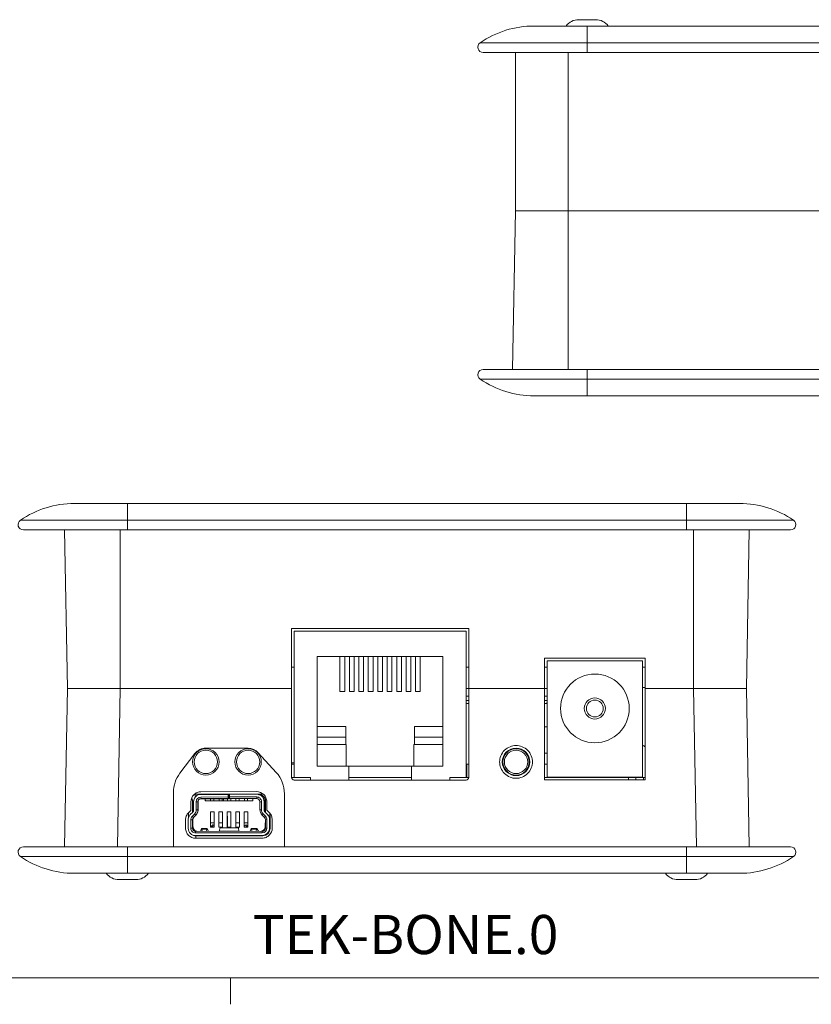
# Model space of a CAD drawing. Units: millimetres. Extents: x 2 to 418, y 2 to 294.
# Drawn here: x 190 to 265, y 2 to 96 of the extents above; entities that cross this region are included whole.
import ezdxf

# ---------------------------------------------------------------- set-up
doc = ezdxf.new("R2010")
doc.units = ezdxf.units.MM
doc.linetypes.add('SLD-Solid', pattern=[0])
doc.layers.add('CARTIGLIO', color=7, linetype='SLD-Solid', lineweight=15)
doc.styles.add('SLDTEXTSTYLE0', font='GOTHICB.TTF', dxfattribs={"width": 0.913})

msp = doc.modelspace()

# ---------------------------------------------------------------- linework, layer by layer
at = {"color": 7, "linetype": 'SLD-Solid', "lineweight": 15}
for p, q in [((243.735, 95.087), (238.71, 95.087)), ((244.535, 95.687), (242.935, 95.687)), ((243.735, 93.499), (243.735, 95.087)), ((323.715, 95.087), (243.735, 95.087)), ((233.605, 93.499), (243.735, 93.499)), ((243.735, 92.587), (243.735, 93.499)), ((243.735, 93.499), (323.715, 93.499)), ((236.939, 92.587), (236.939, 77.587)), ((241.939, 92.587), (241.939, 77.587)), ((243.735, 92.587), (323.715, 92.587)), ((236.677, 62.587), (236.939, 77.587)), ((241.939, 77.587), (236.939, 77.587)), ((241.939, 62.587), (241.939, 77.587)), ((325.511, 77.587), (241.939, 77.587)), ((243.735, 62.587), (243.735, 61.675)), ((323.715, 62.587), (243.735, 62.587)), ((243.735, 61.675), (233.605, 61.675)), ((323.715, 61.675), (243.735, 61.675)), ((243.735, 61.675), (243.735, 60.087)), ((238.71, 60.087), (243.735, 60.087)), ((243.735, 60.087), (323.715, 60.087)), ((200.232, 49.9), (195.207, 49.9)), ((200.232, 48.312), (200.232, 49.9)), ((253.132, 49.9), (200.232, 49.9)), ((253.132, 48.312), (253.132, 49.9)), ((258.157, 49.9), (253.132, 49.9)), ((190.101, 48.312), (200.232, 48.312)), ((200.232, 47.4), (200.232, 48.312)), ((200.232, 48.312), (253.132, 48.312)), ((253.132, 48.312), (263.262, 48.312)), ((253.132, 47.4), (253.132, 48.312)), ((194.293, 47.4), (194.555, 32.4)), ((199.555, 47.4), (199.555, 32.4)), ((200.232, 47.4), (253.132, 47.4)), ((253.809, 47.4), (253.809, 32.4)), ((259.07, 47.4), (258.809, 32.4)), ((215.767, 38.068), (232.523, 38.068)), ((215.767, 32.4), (215.767, 38.068)), ((216.017, 37.818), (216.017, 23.975)), ((232.273, 37.818), (216.017, 37.818)), ((232.273, 37.818), (232.273, 23.975)), ((232.523, 38.068), (232.523, 32.4)), ((230.088, 35.405), (218.201, 35.405)), ((218.201, 35.405), (218.201, 25.042)), ((220.345, 35.405), (220.345, 32.103)), ((220.792, 32.103), (220.792, 35.405)), ((221.239, 35.405), (221.239, 32.103)), ((221.686, 32.103), (221.686, 35.405)), ((222.133, 35.405), (222.133, 32.103)), ((222.58, 32.103), (222.58, 35.405)), ((223.027, 35.405), (223.027, 32.103)), ((223.474, 32.103), (223.474, 35.405)), ((223.921, 35.405), (223.921, 32.103)), ((224.368, 32.103), (224.368, 35.405)), ((224.815, 35.405), (224.815, 32.103)), ((225.262, 32.103), (225.262, 35.405)), ((225.709, 35.405), (225.709, 32.103)), ((226.156, 32.103), (226.156, 35.405)), ((226.604, 35.405), (226.604, 32.103)), ((227.051, 32.103), (227.051, 35.405)), ((227.498, 35.405), (227.498, 32.103)), ((227.945, 35.405), (227.945, 32.103)), ((230.088, 25.042), (230.088, 35.405)), ((239.711, 35.25), (249.211, 35.25)), ((239.711, 32.4), (239.711, 35.25)), ((239.961, 24), (239.961, 35)), ((248.961, 35), (239.961, 35)), ((248.961, 35), (248.961, 24)), ((249.211, 35.25), (249.211, 32.4)), ((216.017, 34.4), (215.767, 34.4)), ((232.523, 34.4), (232.273, 34.4)), ((239.961, 34.4), (239.711, 34.4)), ((249.211, 34.4), (248.961, 34.4)), ((194.555, 32.4), (194.293, 17.4)), ((194.555, 32.4), (199.555, 32.4)), ((199.556, 32.4), (199.294, 17.4)), ((199.555, 32.4), (215.767, 32.4)), ((215.767, 32.4), (199.556, 32.4)), ((215.767, 23.975), (215.767, 32.4)), ((220.792, 32.103), (220.345, 32.103)), ((221.686, 32.103), (221.239, 32.103)), ((222.58, 32.103), (222.133, 32.103)), ((223.474, 32.103), (223.027, 32.103)), ((224.368, 32.103), (223.921, 32.103)), ((225.262, 32.103), (224.815, 32.103)), ((226.156, 32.103), (225.709, 32.103)), ((227.051, 32.103), (226.604, 32.103)), ((227.945, 32.103), (227.498, 32.103)), ((232.523, 32.4), (232.273, 32.4)), ((232.523, 32.4), (239.711, 32.4)), ((232.523, 32.4), (232.523, 23.975)), ((239.961, 32.4), (239.711, 32.4)), ((239.711, 23.75), (239.711, 32.4)), ((249.211, 32.484), (248.961, 32.484)), ((249.211, 32.4), (253.809, 32.4)), ((249.211, 32.4), (249.211, 23.75)), ((253.808, 32.4), (249.211, 32.4)), ((254.07, 17.4), (253.808, 32.4)), ((253.809, 32.4), (258.809, 32.4)), ((259.07, 17.4), (258.809, 32.4)), ((232.523, 31.663), (232.273, 31.663)), ((232.523, 30.963), (232.273, 30.963)), ((239.961, 31.663), (239.711, 31.663)), ((239.961, 30.963), (239.711, 30.963)), ((220.906, 28.801), (218.201, 28.801)), ((220.906, 28.801), (220.906, 27.785)), ((227.383, 28.801), (230.088, 28.801)), ((227.383, 28.801), (227.383, 27.785)), ((239.711, 28.775), (239.961, 28.775)), ((220.906, 27.785), (218.201, 27.785)), ((220.944, 27.074), (218.201, 27.074)), ((220.906, 27.074), (220.906, 27.785)), ((220.944, 25.042), (220.944, 27.074)), ((227.345, 27.074), (227.345, 25.042)), ((230.088, 27.074), (227.345, 27.074)), ((227.383, 27.785), (230.088, 27.785)), ((227.383, 27.785), (227.383, 27.074)), ((205.199, 24.368), (206.62, 26.23)), ((207.653, 26.741), (211.653, 26.741)), ((212.616, 26.315), (214.309, 24.45)), ((239.961, 26.275), (239.711, 26.275)), ((215.767, 25.355), (216.017, 25.355)), ((216.017, 25.225), (215.767, 25.225)), ((232.34, 25.225), (232.273, 25.225)), ((232.34, 25.225), (232.34, 23.975)), ((232.523, 25.225), (232.34, 25.225)), ((239.961, 25.225), (239.711, 25.225)), ((218.201, 25.042), (221.173, 25.042)), ((221.173, 25.042), (221.173, 23.725)), ((227.117, 25.042), (221.173, 25.042)), ((227.117, 25.042), (230.088, 25.042)), ((227.117, 23.725), (227.117, 25.042)), ((215.767, 23.975), (216.017, 23.975)), ((217.541, 23.975), (216.017, 23.975)), ((232.273, 23.725), (216.017, 23.725)), ((217.541, 23.975), (217.541, 23.725)), ((221.173, 23.975), (227.117, 23.975)), ((230.749, 23.725), (230.749, 23.975)), ((230.749, 23.975), (232.273, 23.975)), ((232.273, 23.975), (232.523, 23.975)), ((239.711, 23.975), (247.64, 23.975)), ((249.211, 23.75), (239.711, 23.75)), ((239.961, 24), (248.961, 24)), ((242.04, 24), (242.04, 23.975)), ((242.961, 23.975), (242.961, 24)), ((243.211, 23.975), (243.211, 24)), ((245.711, 24), (245.711, 23.975)), ((245.961, 24), (245.961, 23.975)), ((246.014, 23.975), (246.014, 24)), ((246.035, 23.975), (246.035, 24)), ((246.052, 24), (246.052, 23.975)), ((246.687, 23.975), (246.687, 24)), ((246.725, 24), (246.725, 23.975)), ((247.132, 23.975), (247.132, 24)), ((247.64, 23.75), (247.64, 23.975)), ((248.353, 23.975), (247.64, 23.975)), ((248.3, 24), (248.3, 23.975)), ((248.353, 23.975), (248.353, 23.75)), ((248.353, 23.975), (249.058, 23.975)), ((248.961, 23.975), (248.961, 24)), ((249.058, 23.975), (249.058, 23.75)), ((249.058, 23.975), (249.211, 23.975)), ((204.584, 17.4), (204.584, 22.548)), ((206.593, 22.4), (213.057, 22.4)), ((206.646, 22.213), (206.642, 22.4)), ((207.192, 22.616), (212.462, 22.627)), ((209.778, 22.371), (207.193, 22.366)), ((208.41, 22.4), (208.41, 22.368)), ((209.21, 22.4), (209.21, 22.37)), ((209.315, 22.37), (209.315, 22.4)), ((209.778, 22.121), (209.778, 22.371)), ((209.782, 22.37), (209.778, 22.371)), ((209.782, 22.37), (209.783, 21.97)), ((212.463, 22.377), (209.878, 22.371)), ((209.878, 22.371), (209.878, 22.121)), ((210.01, 22.4), (210.01, 22.372)), ((210.81, 22.4), (210.81, 22.373)), ((211.61, 22.4), (211.61, 22.375)), ((215.088, 22.434), (215.088, 17.4)), ((206.246, 20.893), (206.244, 21.664)), ((206.403, 21.607), (206.405, 20.676)), ((206.403, 21.607), (206.412, 21.604)), ((206.412, 21.604), (206.412, 21.454)), ((206.417, 21.752), (206.418, 21.452)), ((206.418, 21.452), (206.495, 21.452)), ((206.419, 21.452), (206.418, 21.452)), ((206.419, 21.452), (206.426, 21.449)), ((206.495, 21.45), (206.426, 21.449)), ((206.426, 21.449), (206.428, 20.703)), ((206.494, 21.664), (206.496, 20.892)), ((206.746, 20.893), (206.744, 21.665)), ((206.895, 21.665), (206.744, 21.665)), ((206.897, 20.893), (206.895, 21.665)), ((206.915, 21.659), (206.895, 21.665)), ((206.915, 21.659), (206.916, 20.887)), ((207.193, 22.116), (209.778, 22.121)), ((207.195, 21.966), (207.193, 22.116)), ((209.779, 21.971), (207.195, 21.966)), ((207.214, 21.959), (207.195, 21.966)), ((208.249, 21.962), (207.214, 21.959)), ((207.6, 21.752), (207.6, 21.96)), ((212.1, 21.761), (207.6, 21.752)), ((207.605, 21.752), (207.604, 21.96)), ((208.106, 21.753), (208.106, 21.961)), ((208.406, 21.754), (208.406, 21.962)), ((208.408, 21.962), (208.408, 21.754)), ((208.46, 21.959), (208.451, 21.961)), ((209.812, 21.961), (208.662, 21.958)), ((208.906, 21.755), (208.906, 21.959)), ((209.206, 21.755), (209.206, 21.96)), ((209.208, 21.96), (209.208, 21.755)), ((209.315, 21.756), (209.315, 21.96)), ((209.706, 21.756), (209.706, 21.961)), ((209.779, 21.971), (209.778, 22.121)), ((209.779, 21.971), (209.783, 21.97)), ((209.812, 21.961), (209.795, 21.966)), ((209.878, 22.121), (212.463, 22.127)), ((209.879, 21.971), (209.878, 22.121)), ((212.464, 21.977), (209.879, 21.971)), ((209.879, 21.971), (209.883, 21.97)), ((209.912, 21.961), (209.895, 21.966)), ((211.061, 21.964), (209.912, 21.961)), ((210.006, 21.757), (210.006, 21.961)), ((210.008, 21.961), (210.008, 21.757)), ((210.297, 21.971), (210.062, 21.97)), ((210.071, 21.967), (210.089, 21.967)), ((210.089, 21.967), (210.325, 21.968)), ((210.317, 21.97), (210.297, 21.97)), ((210.443, 21.968), (210.436, 21.97)), ((210.506, 21.758), (210.506, 21.962)), ((210.543, 21.968), (210.536, 21.971)), ((210.806, 21.759), (210.806, 21.963)), ((210.808, 21.963), (210.808, 21.759)), ((211.251, 21.967), (211.26, 21.965)), ((211.306, 21.76), (211.306, 21.968)), ((211.449, 21.968), (212.484, 21.971)), ((211.606, 21.76), (211.606, 21.969)), ((211.607, 21.969), (211.608, 21.76)), ((212.1, 21.761), (212.1, 21.97)), ((212.464, 21.977), (212.463, 22.127)), ((212.464, 21.977), (212.484, 21.971)), ((212.574, 21.953), (212.484, 21.971)), ((212.694, 22.338), (212.674, 22.345)), ((212.914, 21.678), (212.765, 21.677)), ((212.767, 20.905), (212.765, 21.677)), ((212.914, 21.678), (212.916, 20.906)), ((213.164, 21.678), (213.166, 20.906)), ((213.164, 21.678), (213.184, 21.672)), ((213.186, 20.9), (213.184, 21.672)), ((213.267, 21.467), (213.185, 21.466)), ((213.276, 21.464), (213.185, 21.464)), ((213.267, 21.767), (213.267, 21.467)), ((213.279, 21.763), (213.267, 21.767)), ((213.276, 21.464), (213.267, 21.467)), ((213.278, 20.685), (213.276, 21.464)), ((213.279, 21.763), (213.278, 21.802)), ((213.279, 21.763), (213.281, 21.276)), ((213.303, 21.621), (213.305, 20.657)), ((213.414, 21.679), (213.416, 20.908)), ((206.005, 20.627), (206.006, 20.13)), ((206.007, 20.628), (206.231, 20.856)), ((206.41, 20.681), (206.185, 20.453)), ((206.363, 20.277), (206.588, 20.505)), ((206.414, 21.253), (206.417, 21.252)), ((206.588, 20.505), (206.695, 20.4)), ((206.897, 20.893), (206.746, 20.893)), ((206.916, 20.887), (206.897, 20.893)), ((208.078, 20.703), (208.428, 20.704)), ((208.081, 19.253), (208.078, 20.703)), ((208.078, 20.703), (208.082, 20.702)), ((208.083, 20.302), (208.082, 20.702)), ((208.082, 20.701), (208.108, 20.701)), ((208.108, 20.701), (208.408, 20.702)), ((208.408, 20.702), (208.428, 20.702)), ((208.428, 20.704), (208.431, 19.254)), ((208.878, 20.705), (209.228, 20.705)), ((208.881, 19.255), (208.878, 20.705)), ((208.878, 20.705), (208.882, 20.703)), ((208.882, 20.703), (208.883, 20.303)), ((208.882, 20.703), (208.908, 20.703)), ((208.908, 20.703), (209.208, 20.704)), ((209.208, 20.704), (209.228, 20.704)), ((209.228, 20.705), (209.231, 19.255)), ((209.678, 20.706), (210.028, 20.707)), ((209.681, 19.256), (209.678, 20.706)), ((209.678, 20.706), (209.682, 20.705)), ((209.683, 20.305), (209.682, 20.705)), ((209.682, 20.705), (209.708, 20.705)), ((209.708, 20.705), (210.008, 20.705)), ((210.008, 20.705), (210.028, 20.706)), ((210.028, 20.707), (210.031, 19.257)), ((210.478, 20.708), (210.828, 20.709)), ((210.481, 19.258), (210.478, 20.708)), ((210.478, 20.708), (210.482, 20.707)), ((210.482, 20.707), (210.483, 20.307)), ((210.482, 20.706), (210.508, 20.707)), ((210.508, 20.707), (210.808, 20.707)), ((210.808, 20.707), (210.828, 20.707)), ((210.828, 20.709), (210.831, 19.259)), ((211.278, 20.71), (211.628, 20.71)), ((211.281, 19.26), (211.278, 20.71)), ((211.278, 20.71), (211.282, 20.708)), ((211.283, 20.308), (211.282, 20.708)), ((211.282, 20.708), (211.308, 20.708)), ((211.308, 20.708), (211.608, 20.709)), ((211.608, 20.709), (211.628, 20.709)), ((211.628, 20.71), (211.631, 19.26)), ((212.916, 20.906), (212.767, 20.905)), ((213.076, 20.519), (212.97, 20.413)), ((213.076, 20.519), (213.302, 20.292)), ((213.166, 20.906), (213.186, 20.9)), ((213.253, 20.695), (213.479, 20.468)), ((213.273, 20.689), (213.253, 20.695)), ((213.499, 20.462), (213.273, 20.689)), ((213.281, 21.143), (213.281, 21.276)), ((213.287, 21.141), (213.281, 21.143)), ((213.288, 20.674), (213.287, 21.141)), ((213.305, 20.8), (213.288, 20.8)), ((213.305, 20.77), (213.288, 20.77)), ((213.431, 20.871), (213.656, 20.644)), ((213.705, 20.574), (213.706, 19.872)), ((205.735, 19.163), (205.733, 19.959)), ((205.983, 19.96), (205.985, 19.163)), ((206.235, 19.164), (206.233, 19.96)), ((206.384, 19.96), (206.233, 19.96)), ((206.47, 20.172), (206.363, 20.277)), ((206.385, 19.164), (206.384, 19.96)), ((206.384, 19.96), (206.403, 19.954)), ((206.403, 19.954), (206.403, 19.858)), ((206.406, 19.989), (206.407, 19.857)), ((206.429, 20.075), (206.431, 19.35)), ((206.47, 20.172), (206.695, 20.4)), ((206.47, 20.172), (206.49, 20.166)), ((206.715, 20.394), (206.49, 20.166)), ((206.695, 20.4), (206.715, 20.394)), ((208.088, 20.3), (208.083, 20.302)), ((208.089, 19.55), (208.088, 20.3)), ((208.089, 19.678), (208.43, 19.678)), ((208.089, 19.676), (208.43, 19.677)), ((208.883, 20.303), (208.887, 20.302)), ((208.887, 20.302), (208.889, 19.552)), ((208.889, 19.679), (209.189, 19.68)), ((208.889, 19.678), (209.192, 19.679)), ((209.192, 19.679), (209.189, 19.68)), ((209.687, 20.304), (209.683, 20.305)), ((209.69, 19.256), (209.687, 20.304)), ((210.483, 20.307), (210.487, 20.305)), ((210.487, 20.305), (210.49, 19.258)), ((210.83, 19.683), (210.589, 19.683)), ((210.589, 19.683), (210.592, 19.682)), ((210.592, 19.682), (210.83, 19.682)), ((211.287, 20.307), (211.283, 20.308)), ((211.289, 19.557), (211.287, 20.307)), ((211.63, 19.685), (211.289, 19.684)), ((211.289, 19.683), (211.63, 19.684)), ((213.196, 20.186), (212.97, 20.413)), ((213.196, 20.186), (213.302, 20.292)), ((213.284, 19.664), (213.28, 19.664)), ((213.28, 19.364), (213.28, 19.664)), ((213.28, 19.664), (213.284, 19.663)), ((213.433, 19.976), (213.283, 19.975)), ((213.285, 19.178), (213.283, 19.975)), ((213.433, 19.976), (213.434, 19.179)), ((213.499, 20.462), (213.479, 20.468)), ((213.703, 19.97), (213.683, 19.976)), ((213.684, 19.179), (213.683, 19.976)), ((213.703, 19.873), (213.703, 19.97)), ((213.729, 19.765), (213.728, 20.365)), ((213.739, 19.662), (213.73, 19.665)), ((213.933, 19.977), (213.934, 19.18)), ((206.235, 19.164), (206.385, 19.164)), ((206.385, 19.164), (206.442, 19.146)), ((206.431, 19.35), (206.441, 19.346)), ((206.686, 18.864), (212.986, 18.878)), ((206.686, 18.864), (206.686, 18.715)), ((212.985, 18.728), (206.686, 18.715)), ((206.781, 18.874), (206.791, 18.87)), ((207.253, 19.131), (207.134, 18.865)), ((207.765, 19.138), (207.251, 19.137)), ((207.258, 19.137), (207.253, 19.131)), ((207.277, 19.064), (207.733, 19.065)), ((207.301, 18.87), (207.277, 19.064)), ((207.301, 18.866), (207.301, 18.87)), ((207.733, 19.065), (207.703, 18.871)), ((207.703, 18.871), (207.703, 18.867)), ((207.757, 19.138), (207.764, 19.132)), ((207.92, 18.867), (207.764, 19.132)), ((208.431, 19.254), (208.081, 19.253)), ((208.087, 19.551), (208.089, 19.55)), ((208.087, 19.253), (208.087, 19.551)), ((208.087, 19.543), (208.089, 19.55)), ((208.213, 19.38), (208.107, 19.253)), ((208.312, 19.494), (208.31, 19.495)), ((208.312, 19.494), (208.43, 19.395)), ((209.231, 19.255), (208.881, 19.255)), ((208.889, 19.552), (208.887, 19.553)), ((208.887, 19.255), (208.887, 19.553)), ((208.887, 19.552), (208.889, 19.552)), ((208.928, 18.875), (208.995, 19.191)), ((208.928, 18.875), (210.783, 18.879)), ((210.738, 19.213), (208.994, 19.209)), ((209.003, 19.209), (208.995, 19.191)), ((208.995, 19.191), (210.736, 19.195)), ((210.031, 19.257), (209.681, 19.256)), ((210.831, 19.259), (210.481, 19.258)), ((210.736, 19.195), (210.731, 19.213)), ((210.736, 19.195), (210.783, 18.879)), ((211.631, 19.26), (211.281, 19.26)), ((211.287, 19.558), (211.289, 19.557)), ((211.287, 19.558), (211.287, 19.26)), ((211.289, 19.557), (211.287, 19.557)), ((211.466, 19.501), (211.287, 19.351)), ((211.468, 19.501), (211.466, 19.501)), ((211.561, 19.387), (211.63, 19.305)), ((211.566, 19.386), (211.63, 19.309)), ((211.834, 18.875), (211.953, 19.141)), ((212.465, 19.148), (211.951, 19.147)), ((211.953, 19.141), (211.958, 19.147)), ((211.977, 19.074), (212.433, 19.075)), ((211.977, 19.074), (212.001, 18.88)), ((212.001, 18.88), (212.001, 18.876)), ((212.403, 18.881), (212.433, 19.075)), ((212.403, 18.877), (212.403, 18.881)), ((212.457, 19.148), (212.464, 19.142)), ((212.464, 19.142), (212.62, 18.877)), ((212.986, 18.878), (212.985, 18.728)), ((213.285, 19.178), (213.434, 19.179)), ((213.742, 19.161), (213.684, 19.179)), ((213.742, 19.161), (213.741, 19.511)), ((206.475, 18.497), (206.532, 18.479)), ((206.686, 18.465), (212.986, 18.478)), ((206.743, 18.447), (206.686, 18.465)), ((212.986, 18.228), (206.687, 18.215)), ((206.715, 18.226), (206.711, 18.447)), ((207.682, 18.449), (206.743, 18.447)), ((206.9, 18.461), (206.928, 18.452)), ((207.029, 18.452), (207.035, 18.452)), ((207.958, 18.454), (207.1, 18.452)), ((207.134, 18.461), (207.135, 18.462)), ((207.616, 18.463), (207.296, 18.463)), ((207.537, 18.45), (207.539, 18.45)), ((207.539, 18.45), (207.678, 18.45)), ((207.539, 18.45), (207.539, 18.45)), ((207.714, 18.451), (207.678, 18.45)), ((207.678, 18.45), (207.682, 18.449)), ((207.682, 18.449), (207.736, 18.451)), ((208.686, 18.453), (207.686, 18.451)), ((207.921, 18.464), (207.922, 18.462)), ((208.223, 18.455), (208.019, 18.463)), ((208.023, 18.454), (208.124, 18.454)), ((208.526, 18.465), (208.756, 18.456)), ((208.719, 18.466), (208.675, 18.466)), ((208.924, 18.463), (208.87, 18.466)), ((210.788, 18.467), (208.924, 18.463)), ((209.158, 18.456), (210.602, 18.459)), ((210.457, 18.456), (209.322, 18.453)), ((210.825, 18.47), (210.788, 18.467)), ((211.017, 18.471), (210.973, 18.471)), ((210.998, 18.461), (211.168, 18.471)), ((212.086, 18.46), (211.086, 18.458)), ((211.68, 18.471), (211.533, 18.462)), ((211.634, 18.462), (211.735, 18.462)), ((211.8, 18.462), (212.658, 18.464)), ((211.835, 18.472), (211.834, 18.471)), ((212.051, 18.46), (212.104, 18.458)), ((212.1, 18.459), (212.065, 18.46)), ((212.396, 18.474), (212.076, 18.473)), ((212.1, 18.459), (212.239, 18.46)), ((212.104, 18.458), (212.1, 18.459)), ((213.043, 18.46), (212.104, 18.458)), ((212.239, 18.46), (212.237, 18.46)), ((212.622, 18.472), (212.621, 18.474)), ((212.723, 18.464), (212.729, 18.464)), ((212.828, 18.464), (212.799, 18.473)), ((212.986, 18.478), (213.043, 18.46)), ((200.232, 17.4), (200.232, 16.488)), ((253.132, 17.4), (200.232, 17.4)), ((253.132, 17.4), (253.132, 16.488)), ((200.232, 16.488), (190.101, 16.488)), ((253.132, 16.488), (200.232, 16.488)), ((200.232, 16.488), (200.232, 14.9)), ((263.262, 16.488), (253.132, 16.488)), ((253.132, 16.488), (253.132, 14.9)), ((195.207, 14.9), (200.232, 14.9)), ((199.429, 14.3), (200.229, 14.3)), ((200.229, 14.3), (201.029, 14.3)), ((200.232, 14.9), (253.132, 14.9)), ((252.335, 14.3), (253.135, 14.3)), ((253.132, 14.9), (258.157, 14.9)), ((253.135, 14.3), (253.935, 14.3))]:
    msp.add_line(p, q, dxfattribs=at)
at = {"color": 8, "linetype": 'SLD-Solid', "lineweight": 15}
for p, q in [((232.273, 31.263), (232.523, 31.263)), ((239.711, 31.263), (239.961, 31.263)), ((208.364, 19.254), (208.213, 19.38)), ((208.43, 19.394), (208.31, 19.495)), ((211.411, 19.26), (211.561, 19.387)), ((213.285, 19.363), (213.28, 19.364)), ((206.928, 18.452), (206.928, 18.461)), ((207.029, 18.452), (207.029, 18.462)), ((207.035, 18.452), (207.035, 18.462)), ((207.134, 18.462), (207.134, 18.461)), ((207.922, 18.462), (207.922, 18.464)), ((208.023, 18.463), (208.023, 18.454)), ((208.124, 18.454), (208.124, 18.459)), ((208.526, 18.465), (208.526, 18.465)), ((208.756, 18.456), (208.756, 18.466)), ((209.158, 18.464), (209.158, 18.456)), ((210.602, 18.459), (210.602, 18.467)), ((210.998, 18.471), (210.998, 18.461)), ((211.168, 18.471), (211.168, 18.471)), ((211.634, 18.462), (211.634, 18.468)), ((211.735, 18.462), (211.735, 18.472)), ((211.834, 18.471), (211.834, 18.472)), ((212.622, 18.474), (212.622, 18.472)), ((212.723, 18.474), (212.723, 18.464)), ((212.729, 18.464), (212.729, 18.474))]:
    msp.add_line(p, q, dxfattribs=at)
at = {"color": 7, "linetype": 'SLD-Solid', "lineweight": 15, "flags": 128}
msp.add_lwpolyline([(206.532, 18.479), (206.607, 18.46), (206.743, 18.447)], dxfattribs=at)
at = {"color": 7, "linetype": 'SLD-Solid', "lineweight": 15}
for centre, radius in [((244.461, 30.5), 3.25), ((244.461, 30.5), 1), ((244.461, 30.5), 0.8), ((207.653, 25.441), 1.25), ((207.653, 25.441), 1.104), ((211.653, 25.441), 1.25), ((211.653, 25.441), 1.104), ((237.003, 25.441), 1.3), ((237.003, 25.441), 1.25), ((237.003, 25.441), 1.104)]:
    msp.add_circle(centre, radius, dxfattribs=at)
for centre, radius, start, end in [((238.71, 86.087), 9, 90, 124.56032), ((242.935, 94.187), 1.5, 90, 143.1301), ((244.535, 94.187), 1.5, 36.8699, 90), ((233.888, 93.087), 0.5, 124.56032, 270), ((233.888, 62.087), 0.5, 90, 235.43968), ((238.71, 69.087), 9, 235.43968, 270), ((195.207, 40.9), 9, 90, 124.56032), ((258.157, 40.9), 9, 55.43968, 90), ((190.385, 47.9), 0.5, 124.56032, 270), ((262.979, 47.9), 0.5, 270, 55.43968), ((207.653, 25.441), 1.3, 90, 142.65221), ((211.653, 25.441), 1.3, 42.24579, 90), ((248.861, 26.51), 0.5, 45.573, 78.46304), ((207.584, 22.548), 3, 142.65221, 180), ((212.088, 22.434), 3, 0, 42.24579), ((216.017, 23.975), 0.25, 180, 270), ((232.273, 23.975), 0.25, 270, 0), ((207.194, 21.666), 0.45, 90.12227, 180.12055), ((207.195, 21.666), 0.3, 90.12227, 180.12055), ((212.464, 21.677), 0.45, 0.11872, 90.12045), ((212.465, 21.677), 0.3, 0.11872, 90.12045), ((206.194, 20.893), 0.0522, 315.39819, 0.11986), ((206.196, 20.892), 0.55, 315.3983, 0.11986), ((206.197, 20.891), 0.7, 315.3983, 0.11986), ((213.467, 20.907), 0.7, 180.11955, 224.84246), ((213.466, 20.907), 0.55, 180.11955, 224.84246), ((213.468, 20.908), 0.0522, 180.11986, 224.84279), ((206.683, 19.961), 0.45, 135.3983, 180.11986), ((206.684, 19.961), 0.3, 135.3983, 180.11986), ((212.983, 19.974), 0.3, 0.11955, 44.84246), ((212.983, 19.975), 0.45, 0.11955, 44.84246), ((206.685, 19.165), 0.7, 180.11872, 270.12045), ((206.685, 19.165), 0.45, 180.11872, 270.12045), ((206.685, 19.164), 0.3, 180.11872, 270.12045), ((212.984, 19.178), 0.45, 270.12227, 0.12055), ((212.984, 19.178), 0.7, 270.12227, 0.12055), ((212.985, 19.178), 0.3, 270.12227, 0.12055), ((213.042, 19.16), 0.7, 270.12227, 0.12055), ((207.273, -17.907), 36.37, 89.96271, 90.58754), ((206.984, 28.126), 9.674, 269.67111, 270.26834), ((206.976, 47.943), 29.492, 270.11475, 270.24042), ((207.677, 4.812), 13.639, 89.96271, 90.58754), ((207.8, -24.852), 43.316, 89.71093, 90.24353), ((207.956, 48.511), 30.057, 270.003, 270.12708), ((208.134, 26.452), 7.998, 269.92877, 270.63783), ((208.659, 6.642), 11.824, 89.92461, 90.64381), ((209.066, -124.071), 142.524, 89.89728, 90.15288), ((208.788, 2.421), 16.044, 89.7067, 90.24609), ((208.974, 62.277), 43.822, 269.71488, 270.24116), ((211.296, -119.288), 137.746, 90.0874, 90.34906), ((210.608, 59.857), 41.398, 269.9924, 270.54071), ((210.97, 3.328), 15.142, 89.98703, 90.54944), ((211.084, 5.815), 12.656, 89.61896, 90.30295), ((211.589, 27.017), 8.556, 269.62447, 270.29919), ((212.069, -22.428), 40.901, 89.98982, 90.54493), ((211.676, 47.953), 29.492, 270.11475, 270.24042), ((212.154, 3.949), 14.511, 89.67111, 90.26834), ((212.577, -20.223), 38.697, 89.67111, 90.26834), ((212.656, 48.52), 30.057, 270.003, 270.12708), ((212.735, 27.556), 9.092, 269.96271, 270.58754), ((190.385, 16.9), 0.5, 90, 235.43968), ((262.979, 16.9), 0.5, 304.56032, 90), ((195.207, 23.9), 9, 235.43968, 270), ((258.157, 23.9), 9, 270, 304.56032), ((199.429, 15.8), 1.5, 216.8699, 270), ((201.029, 15.8), 1.5, 270, 323.1301), ((252.335, 15.8), 1.5, 216.8699, 270), ((253.935, 15.8), 1.5, 270, 323.1301)]:
    msp.add_arc(centre, radius, start, end, dxfattribs=at)
msp.add_ellipse((239.963, 30.833), major_axis=(0.3, 0), ratio=0.572786, start_param=1.570796, end_param=2.280614, dxfattribs=at)
for points, knots in [([(243.735, 92.587), (241.124, 92.587), (238.619, 92.587), (234.926, 92.587), (233.888, 92.587), (233.888, 92.587)], [0, 0, 0, 0, 0.5, 0.5, 1, 1, 1, 1]), ([(243.735, 62.587), (243.135, 62.587), (241.898, 62.587), (240.381, 62.587), (239.198, 62.587), (238.04, 62.587), (236.723, 62.587), (235.442, 62.587), (234.534, 62.587), (233.986, 62.587), (233.92, 62.587), (233.888, 62.587)], [0, 0, 0, 0, 0.116497, 0.239972, 0.304375, 0.368745, 0.500083, 0.63142, 0.760028, 0.883503, 1, 1, 1, 1]), ([(190.385, 47.4), (190.417, 47.4), (190.482, 47.4), (190.937, 47.4), (191.473, 47.4), (192.15, 47.4), (193.219, 47.4), (194.794, 47.4), (196.559, 47.4), (198.394, 47.4), (199.631, 47.4), (200.232, 47.4)], [0, 0, 0, 0, 0.1164968, 0.2399717, 0.3043754, 0.3687451, 0.5000826, 0.6314201, 0.7600283, 0.8835032, 1, 1, 1, 1]), ([(253.132, 47.4), (253.732, 47.4), (254.969, 47.4), (256.486, 47.4), (257.669, 47.4), (258.827, 47.4), (260.144, 47.4), (261.425, 47.4), (262.333, 47.4), (262.881, 47.4), (262.947, 47.4), (262.979, 47.4)], [0, 0, 0, 0, 0.116497, 0.239972, 0.304375, 0.368745, 0.500083, 0.63142, 0.760028, 0.883503, 1, 1, 1, 1]), ([(238.553, 25.441), (238.553, 25.246), (238.475, 24.841), (238.13, 24.314), (237.603, 23.968), (237.003, 23.854), (236.403, 23.968), (235.876, 24.314), (235.53, 24.841), (235.416, 25.441), (235.53, 26.041), (235.876, 26.568), (236.403, 26.914), (237.003, 27.028), (237.603, 26.914), (238.13, 26.568), (238.475, 26.041), (238.553, 25.636), (238.553, 25.441)], [0, 0, 0, 0, 0.060027, 0.125, 0.189973, 0.25, 0.310027, 0.375, 0.439973, 0.5, 0.560027, 0.625, 0.689973, 0.75, 0.810027, 0.875, 0.939973, 1, 1, 1, 1]), ([(207.192, 22.616), (207.067, 22.616), (206.945, 22.589), (206.715, 22.493), (206.609, 22.424), (206.347, 22.161), (206.244, 21.914), (206.244, 21.664)], [0, 0, 0, 0, 0.25, 0.25, 0.5, 0.5, 1, 1, 1, 1]), ([(209.706, 22.371), (209.706, 22.375), (209.707, 22.401), (209.707, 22.402), (209.707, 22.404)], [0, 0, 0, 0, 0.136315, 1, 1, 1, 1]), ([(209.898, 22.369), (209.89, 22.369), (209.866, 22.369), (209.835, 22.369), (209.805, 22.37), (209.786, 22.37), (209.784, 22.37), (209.782, 22.37)], [0, 0, 0, 0, 0.113126, 0.334845, 0.556563, 0.778282, 1, 1, 1, 1]), ([(213.414, 21.679), (213.414, 21.804), (213.387, 21.927), (213.292, 22.157), (213.222, 22.263), (212.959, 22.524), (212.713, 22.627), (212.462, 22.627)], [0, 0, 0, 0, 0.25, 0.25, 0.5, 0.5, 1, 1, 1, 1]), ([(206.306, 21.966), (206.319, 21.948), (206.392, 21.846), (206.398, 21.715), (206.403, 21.607)], [0, 0, 0, 0, 0.169696, 1, 1, 1, 1]), ([(206.308, 21.972), (206.323, 21.952), (206.399, 21.846), (206.406, 21.712), (206.412, 21.604)], [0, 0, 0, 0, 0.192617, 1, 1, 1, 1]), ([(213.184, 21.672), (213.174, 21.764), (213.153, 21.948), (212.988, 22.174), (212.822, 22.308), (212.712, 22.326), (212.693, 22.329)], [0, 0, 0, 0, 0.3107746, 0.6215492, 0.9323238, 1, 1, 1, 1]), ([(212.858, 22.327), (212.872, 22.325), (212.96, 22.311), (213.096, 22.206), (213.238, 22.027), (213.265, 21.877), (213.278, 21.802)], [0, 0, 0, 0, 0.057774, 0.371849, 0.685925, 1, 1, 1, 1]), ([(213.368, 21.935), (213.367, 21.933), (213.307, 21.844), (213.305, 21.731), (213.303, 21.621)], [0, 0, 0, 0, 0.028747, 1, 1, 1, 1]), ([(205.733, 19.959), (205.733, 20.084), (205.76, 20.206), (205.853, 20.433), (205.919, 20.54), (206.007, 20.628)], [0, 0, 0, 0, 0.5, 0.5, 1, 1, 1, 1]), ([(213.264, 21.231), (213.27, 21.219), (213.284, 21.191), (213.286, 21.159), (213.287, 21.141)], [0, 0, 0, 0, 0.423916, 1, 1, 1, 1]), ([(213.656, 20.645), (213.744, 20.556), (213.811, 20.451), (213.905, 20.223), (213.932, 20.101), (213.933, 19.977)], [0, 0, 0, 0, 0.5, 0.5, 1, 1, 1, 1]), ([(210.489, 19.652), (210.497, 19.657), (210.525, 19.679), (210.562, 19.681), (210.589, 19.683)], [0, 0, 0, 0, 0.26637, 1, 1, 1, 1]), ([(210.489, 19.648), (210.498, 19.655), (210.527, 19.677), (210.565, 19.68), (210.592, 19.682)], [0, 0, 0, 0, 0.29326, 1, 1, 1, 1]), ([(205.735, 19.163), (205.735, 19.037), (205.761, 18.915), (205.857, 18.685), (205.927, 18.579), (206.189, 18.317), (206.436, 18.214), (206.687, 18.215)], [0, 0, 0, 0, 0.25, 0.25, 0.5, 0.5, 1, 1, 1, 1]), ([(206.431, 19.35), (206.438, 19.284), (206.453, 19.152), (206.57, 18.991), (206.689, 18.895), (206.768, 18.882), (206.782, 18.88)], [0, 0, 0, 0, 0.310775, 0.621549, 0.932324, 1, 1, 1, 1]), ([(213.291, 19.361), (213.284, 19.295), (213.269, 19.164), (213.153, 19), (213.016, 18.896), (212.916, 18.882), (212.882, 18.878)], [0, 0, 0, 0, 0.283122, 0.566244, 0.849367, 1, 1, 1, 1]), ([(212.986, 18.228), (213.112, 18.228), (213.234, 18.255), (213.464, 18.35), (213.57, 18.42), (213.832, 18.683), (213.935, 18.929), (213.934, 19.18)], [0, 0, 0, 0, 0.25, 0.25, 0.5, 0.5, 1, 1, 1, 1]), ([(190.385, 17.4), (190.385, 17.4), (191.422, 17.4), (195.116, 17.4), (197.62, 17.4), (200.232, 17.4)], [0, 0, 0, 0, 0.5, 0.5, 1, 1, 1, 1]), ([(253.132, 17.4), (255.743, 17.4), (258.248, 17.4), (261.941, 17.4), (262.979, 17.4), (262.979, 17.4)], [0, 0, 0, 0, 0.5, 0.5, 1, 1, 1, 1])]:
    msp.add_open_spline(points, degree=3, knots=knots, dxfattribs=at)
for points in [[(206.494, 21.664), (206.505, 21.756), (206.525, 21.94), (206.687, 22.171), (206.918, 22.334), (207.101, 22.355), (207.193, 22.366)], [(212.463, 22.377), (212.554, 22.367), (212.738, 22.346), (212.97, 22.185), (213.132, 21.954), (213.153, 21.77), (213.164, 21.678)], [(206.414, 21.253), (206.414, 21.257), (206.413, 21.263), (206.413, 21.309), (206.412, 21.375), (206.412, 21.428), (206.412, 21.454)], [(206.419, 21.452), (206.419, 21.426), (206.419, 21.373), (206.418, 21.307), (206.418, 21.261), (206.418, 21.255), (206.417, 21.252)], [(207.214, 21.959), (207.175, 21.955), (207.096, 21.946), (206.997, 21.876), (206.928, 21.777), (206.919, 21.698), (206.915, 21.659)], [(208.249, 21.962), (208.275, 21.962), (208.328, 21.962), (208.394, 21.962), (208.441, 21.962), (208.447, 21.962), (208.451, 21.961)], [(208.662, 21.958), (208.635, 21.958), (208.583, 21.958), (208.516, 21.958), (208.47, 21.958), (208.463, 21.959), (208.46, 21.959)], [(210.081, 21.97), (210.063, 21.97), (210.027, 21.97), (209.972, 21.97), (209.92, 21.969), (209.874, 21.969), (209.835, 21.969), (209.806, 21.97), (209.787, 21.97), (209.785, 21.97), (209.783, 21.97)], [(209.795, 21.966), (209.796, 21.966), (209.798, 21.966), (209.816, 21.966), (209.844, 21.967), (209.882, 21.967), (209.928, 21.967), (209.98, 21.967), (210.034, 21.967), (210.071, 21.967), (210.089, 21.967)], [(210.062, 21.97), (210.051, 21.97), (210.029, 21.97), (209.996, 21.97), (209.965, 21.97), (209.938, 21.97), (209.914, 21.97), (209.897, 21.97), (209.886, 21.97), (209.884, 21.97), (209.883, 21.97)], [(209.895, 21.966), (209.896, 21.966), (209.897, 21.966), (209.908, 21.966), (209.925, 21.967), (209.948, 21.967), (209.975, 21.967), (210.006, 21.967), (210.039, 21.967), (210.06, 21.967), (210.071, 21.967)], [(210.536, 21.971), (210.535, 21.971), (210.533, 21.971), (210.517, 21.971), (210.494, 21.971), (210.463, 21.971), (210.426, 21.971), (210.385, 21.971), (210.341, 21.971), (210.312, 21.971), (210.297, 21.971)], [(210.307, 21.967), (210.322, 21.967), (210.351, 21.968), (210.395, 21.968), (210.436, 21.968), (210.473, 21.968), (210.503, 21.968), (210.526, 21.968), (210.54, 21.968), (210.542, 21.968), (210.543, 21.968)], [(210.317, 21.97), (210.324, 21.97), (210.338, 21.97), (210.36, 21.97), (210.381, 21.97), (210.4, 21.97), (210.415, 21.97), (210.427, 21.97), (210.434, 21.97), (210.435, 21.97), (210.436, 21.97)], [(210.443, 21.968), (210.442, 21.968), (210.441, 21.968), (210.434, 21.968), (210.423, 21.968), (210.408, 21.968), (210.389, 21.968), (210.369, 21.968), (210.347, 21.968), (210.332, 21.968), (210.325, 21.968)], [(211.26, 21.965), (211.257, 21.964), (211.251, 21.964), (211.206, 21.964), (211.14, 21.964), (211.088, 21.964), (211.061, 21.964)], [(211.449, 21.968), (211.423, 21.968), (211.37, 21.968), (211.305, 21.968), (211.259, 21.968), (211.253, 21.967), (211.251, 21.967)], [(206.496, 20.892), (206.495, 20.873), (206.493, 20.834), (206.475, 20.777), (206.448, 20.725), (206.423, 20.696), (206.41, 20.681)], [(206.715, 20.394), (206.745, 20.428), (206.805, 20.496), (206.868, 20.619), (206.909, 20.75), (206.914, 20.841), (206.916, 20.887)], [(213.253, 20.695), (213.24, 20.71), (213.214, 20.739), (213.187, 20.792), (213.169, 20.848), (213.167, 20.887), (213.166, 20.906)], [(213.186, 20.9), (213.187, 20.88), (213.189, 20.841), (213.207, 20.785), (213.234, 20.733), (213.26, 20.704), (213.273, 20.689)], [(205.983, 19.96), (205.985, 20.005), (205.99, 20.096), (206.032, 20.228), (206.094, 20.35), (206.154, 20.419), (206.185, 20.453)], [(206.49, 20.166), (206.477, 20.151), (206.451, 20.122), (206.424, 20.069), (206.406, 20.013), (206.404, 19.974), (206.403, 19.954)], [(206.403, 19.858), (206.403, 19.831), (206.404, 19.779), (206.404, 19.713), (206.405, 19.666), (206.405, 19.66), (206.406, 19.657)], [(206.406, 19.657), (206.406, 19.66), (206.406, 19.666), (206.407, 19.712), (206.407, 19.778), (206.407, 19.83), (206.407, 19.857)], [(213.479, 20.468), (213.509, 20.434), (213.57, 20.366), (213.633, 20.244), (213.675, 20.113), (213.68, 20.022), (213.683, 19.976)], [(213.703, 19.97), (213.7, 20.015), (213.695, 20.106), (213.653, 20.237), (213.59, 20.36), (213.53, 20.428), (213.499, 20.462)], [(213.705, 19.673), (213.705, 19.676), (213.705, 19.682), (213.704, 19.728), (213.703, 19.794), (213.703, 19.847), (213.703, 19.873)], [(213.706, 19.872), (213.707, 19.846), (213.707, 19.793), (213.706, 19.727), (213.706, 19.681), (213.705, 19.676), (213.705, 19.673)], [(213.728, 20.365), (213.728, 20.378), (213.728, 20.404), (213.728, 20.437), (213.728, 20.46), (213.729, 20.463), (213.729, 20.465)], [(213.73, 19.665), (213.73, 19.666), (213.73, 19.669), (213.73, 19.692), (213.73, 19.726), (213.729, 19.752), (213.729, 19.765)], [(213.739, 19.662), (213.74, 19.66), (213.74, 19.655), (213.74, 19.62), (213.741, 19.57), (213.741, 19.531), (213.741, 19.511)], [(207.277, 19.064), (207.274, 19.086), (207.268, 19.128), (207.262, 19.134), (207.258, 19.137)], [(207.757, 19.138), (207.753, 19.135), (207.745, 19.129), (207.737, 19.087), (207.733, 19.065)], [(208.31, 19.495), (208.309, 19.493), (208.306, 19.49), (208.283, 19.463), (208.251, 19.425), (208.226, 19.395), (208.213, 19.38)], [(211.466, 19.501), (211.467, 19.5), (211.47, 19.496), (211.492, 19.47), (211.523, 19.432), (211.549, 19.402), (211.561, 19.387)], [(211.566, 19.386), (211.553, 19.401), (211.527, 19.431), (211.495, 19.469), (211.472, 19.496), (211.469, 19.499), (211.468, 19.501)], [(211.958, 19.147), (211.961, 19.144), (211.968, 19.138), (211.974, 19.096), (211.977, 19.074)], [(212.433, 19.075), (212.437, 19.097), (212.445, 19.139), (212.453, 19.145), (212.457, 19.148)], [(213.28, 19.364), (213.273, 19.298), (213.258, 19.167), (213.143, 19.002), (212.978, 18.886), (212.847, 18.871), (212.781, 18.863)], [(207.1, 18.452), (207.105, 18.453), (207.114, 18.454), (207.125, 18.456), (207.132, 18.459), (207.133, 18.46), (207.134, 18.461)], [(207.922, 18.462), (207.923, 18.462), (207.925, 18.46), (207.932, 18.458), (207.943, 18.456), (207.953, 18.455), (207.958, 18.454)], [(211.834, 18.471), (211.833, 18.47), (211.832, 18.468), (211.824, 18.466), (211.814, 18.464), (211.805, 18.463), (211.8, 18.462)], [(212.658, 18.464), (212.653, 18.464), (212.643, 18.466), (212.632, 18.468), (212.625, 18.47), (212.623, 18.472), (212.622, 18.472)]]:
    msp.add_open_spline(points, degree=3, dxfattribs=at)
at = {"layer": 'CARTIGLIO'}
for p, q in [((5, 5), (415, 5)), ((210, 5), (210, 2.5))]:
    msp.add_line(p, q, dxfattribs=at)

# ---------------------------------------------------------------- texts
at = {"layer": 'CARTIGLIO', "color": 7, "insert": (212.081, 10.956), "char_height": 3.7042, "attachment_point": 1, "style": 'SLDTEXTSTYLE0'}
msp.add_mtext('TEK-BONE.0', dxfattribs=at)

doc.saveas('drawing.dxf')
